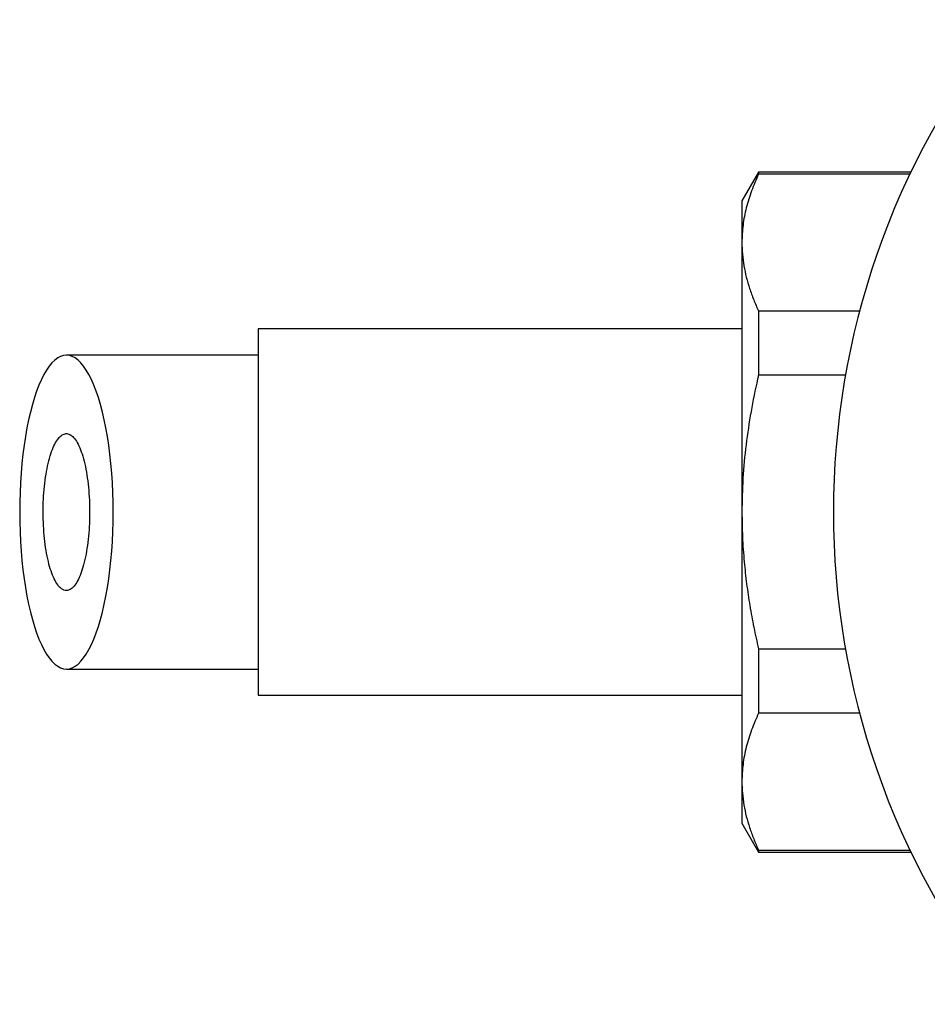
# Model space of a CAD drawing. Units: millimetres. Extents: x 40 to 838, y 51 to 1148.
# Drawn here: x 307 to 342, y 296 to 334 of the extents above; entities that cross this region are included whole.
import ezdxf

# ---------------------------------------------------------------- set-up
doc = ezdxf.new("R2010")
doc.units = ezdxf.units.MM
doc.header["$LTSCALE"] = 4

msp = doc.modelspace()

# ---------------------------------------------------------------- linework, layer by layer
at = {"color": 7, "linetype": 'Continuous', "lineweight": 25}
for p, q in [((335.756, 328.233), (335.121, 327.133)), ((341.584, 328.233), (335.756, 328.233)), ((335.756, 328.233), (335.756, 328.155)), ((341.547, 328.155), (335.756, 328.155)), ((335.121, 327.133), (335.121, 325.539)), ((335.121, 325.539), (335.121, 315.233)), ((335.756, 322.922), (335.756, 320.467)), ((335.756, 322.922), (339.623, 322.922)), ((335.121, 322.233), (316.621, 322.233)), ((316.621, 322.233), (316.621, 308.233)), ((339.081, 320.467), (335.756, 320.467)), ((335.121, 315.233), (335.121, 304.927)), ((335.756, 309.999), (339.081, 309.999)), ((335.756, 309.999), (335.756, 307.544)), ((316.621, 308.233), (335.121, 308.233)), ((339.623, 307.544), (335.756, 307.544)), ((335.121, 304.927), (335.121, 303.333)), ((335.121, 303.333), (335.756, 302.233)), ((335.756, 302.311), (341.547, 302.311)), ((335.756, 302.311), (335.756, 302.233)), ((335.756, 302.233), (341.584, 302.233))]:
    msp.add_line(p, q, dxfattribs=at)
at = {"color": 7, "linetype": 'Continuous', "lineweight": 25, "flags": 128}
msp.add_lwpolyline([(309.286, 321.233), (309.173, 321.221), (309.062, 321.186), (308.951, 321.127), (308.841, 321.045), (308.733, 320.939), (308.628, 320.812), (308.525, 320.662), (308.424, 320.491), (308.328, 320.299), (308.235, 320.087), (308.146, 319.856), (308.062, 319.607), (307.982, 319.34), (307.908, 319.058), (307.839, 318.76), (307.776, 318.448), (307.719, 318.124), (307.668, 317.788), (307.624, 317.442), (307.585, 317.087), (307.554, 316.725), (307.53, 316.357), (307.512, 315.985), (307.501, 315.61), (307.498, 315.233), (307.501, 314.856), (307.512, 314.481), (307.53, 314.109), (307.554, 313.741), (307.585, 313.379), (307.624, 313.024), (307.668, 312.678), (307.719, 312.343), (307.776, 312.018), (307.839, 311.706), (307.908, 311.408), (307.982, 311.126), (308.062, 310.859), (308.146, 310.61), (308.235, 310.379), (308.328, 310.167), (308.424, 309.975), (308.525, 309.804), (308.628, 309.654), (308.733, 309.527), (308.841, 309.422), (308.951, 309.339), (309.062, 309.28), (309.173, 309.245), (309.286, 309.233), (309.398, 309.245), (309.51, 309.28), (309.621, 309.339), (309.73, 309.422), (309.838, 309.527), (309.944, 309.654), (310.047, 309.804), (310.147, 309.975), (310.244, 310.167), (310.336, 310.379), (310.425, 310.61), (310.509, 310.859), (310.589, 311.126), (310.663, 311.408), (310.732, 311.706), (310.795, 312.018), (310.852, 312.343), (310.903, 312.678), (310.948, 313.024), (310.986, 313.379), (311.017, 313.741), (311.042, 314.109), (311.059, 314.481), (311.07, 314.856), (311.073, 315.233), (311.07, 315.61), (311.059, 315.985), (311.042, 316.357), (311.017, 316.725), (310.986, 317.087), (310.948, 317.442), (310.903, 317.788), (310.852, 318.124), (310.795, 318.448), (310.732, 318.76), (310.663, 319.058), (310.589, 319.34), (310.509, 319.607), (310.425, 319.856), (310.336, 320.087), (310.244, 320.299), (310.147, 320.491), (310.047, 320.662), (309.944, 320.812), (309.838, 320.939), (309.73, 321.045), (309.621, 321.127), (309.51, 321.186), (309.398, 321.221), (309.286, 321.233)], dxfattribs=at)
at = {"color": 7, "linetype": 'Continuous', "lineweight": 25}
msp.add_arc((368.621, 315.233), 30, 141.1357, 218.8518, dxfattribs=at)
for points, knots in [([(335.756, 328.155), (335.663, 327.942), (335.475, 327.515), (335.278, 326.863), (335.146, 326.204), (335.129, 325.761), (335.121, 325.539)], [0, 0, 0, 0, 0.248107, 0.496853, 0.747942, 1, 1, 1, 1]), ([(335.121, 325.539), (335.125, 325.39), (335.132, 325.091), (335.192, 324.648), (335.284, 324.211), (335.41, 323.779), (335.565, 323.349), (335.692, 323.064), (335.756, 322.922)], [0, 0, 0, 0, 0.169297, 0.338908, 0.503739, 0.668574, 0.834284, 1, 1, 1, 1]), ([(335.756, 320.467), (335.745, 320.418), (335.638, 319.956), (335.459, 319.073), (335.268, 317.807), (335.145, 316.525), (335.129, 315.664), (335.121, 315.233)], [0, 0, 0, 0, 0.028328, 0.269483, 0.511238, 0.755173, 1, 1, 1, 1]), ([(309.286, 312.233), (309.335, 312.241), (309.434, 312.257), (309.578, 312.386), (309.715, 312.591), (309.839, 312.869), (309.948, 313.215), (310.038, 313.615), (310.108, 314.065), (310.154, 314.545), (310.176, 315.05), (310.172, 315.559), (310.143, 316.064), (310.089, 316.541), (310.012, 316.985), (309.914, 317.373), (309.798, 317.702), (309.668, 317.957), (309.527, 318.135), (309.38, 318.23), (309.23, 318.241), (309.083, 318.168), (308.94, 318.012), (308.807, 317.78), (308.687, 317.473), (308.585, 317.105), (308.501, 316.681), (308.44, 316.219), (308.403, 315.724), (308.391, 315.22), (308.404, 314.711), (308.443, 314.221), (308.506, 313.755), (308.59, 313.336), (308.696, 312.967), (308.817, 312.666), (308.953, 312.436), (309.079, 312.306), (309.191, 312.243), (309.254, 312.236), (309.286, 312.233)], [0, 0, 0, 0, 0.02623, 0.05322, 0.07945, 0.10644, 0.132681, 0.159675, 0.186074, 0.213224, 0.239872, 0.267283, 0.294087, 0.321672, 0.348398, 0.375913, 0.402396, 0.42966, 0.455938, 0.482981, 0.509203, 0.536181, 0.562469, 0.589514, 0.615913, 0.643073, 0.669571, 0.696835, 0.723399, 0.750732, 0.777328, 0.804695, 0.83129, 0.858658, 0.885222, 0.912559, 0.939056, 0.966327, 0.983068, 1, 1, 1, 1]), ([(335.121, 315.233), (335.125, 314.915), (335.134, 314.278), (335.2, 313.363), (335.296, 312.489), (335.42, 311.655), (335.572, 310.825), (335.695, 310.274), (335.756, 309.999)], [0, 0, 0, 0, 0.180585, 0.361549, 0.520768, 0.67999, 0.839993, 1, 1, 1, 1]), ([(335.756, 307.544), (335.663, 307.331), (335.475, 306.903), (335.278, 306.252), (335.146, 305.592), (335.129, 305.149), (335.121, 304.927)], [0, 0, 0, 0, 0.248107, 0.496853, 0.747942, 1, 1, 1, 1]), ([(335.121, 304.927), (335.125, 304.778), (335.132, 304.48), (335.192, 304.037), (335.284, 303.6), (335.41, 303.168), (335.565, 302.738), (335.692, 302.453), (335.756, 302.311)], [0, 0, 0, 0, 0.169297, 0.338908, 0.503739, 0.668574, 0.834284, 1, 1, 1, 1])]:
    msp.add_open_spline(points, degree=3, knots=knots, dxfattribs=at)
for points in [[(316.621, 321.233), (316.118, 321.233), (315.111, 321.233), (313.618, 321.233), (312.145, 321.233), (310.695, 321.233), (309.755, 321.233), (309.286, 321.233)], [(309.286, 309.233), (309.755, 309.233), (310.695, 309.233), (312.145, 309.233), (313.618, 309.233), (315.111, 309.233), (316.118, 309.233), (316.621, 309.233)]]:
    msp.add_open_spline(points, degree=3, dxfattribs=at)

doc.saveas('drawing.dxf')
